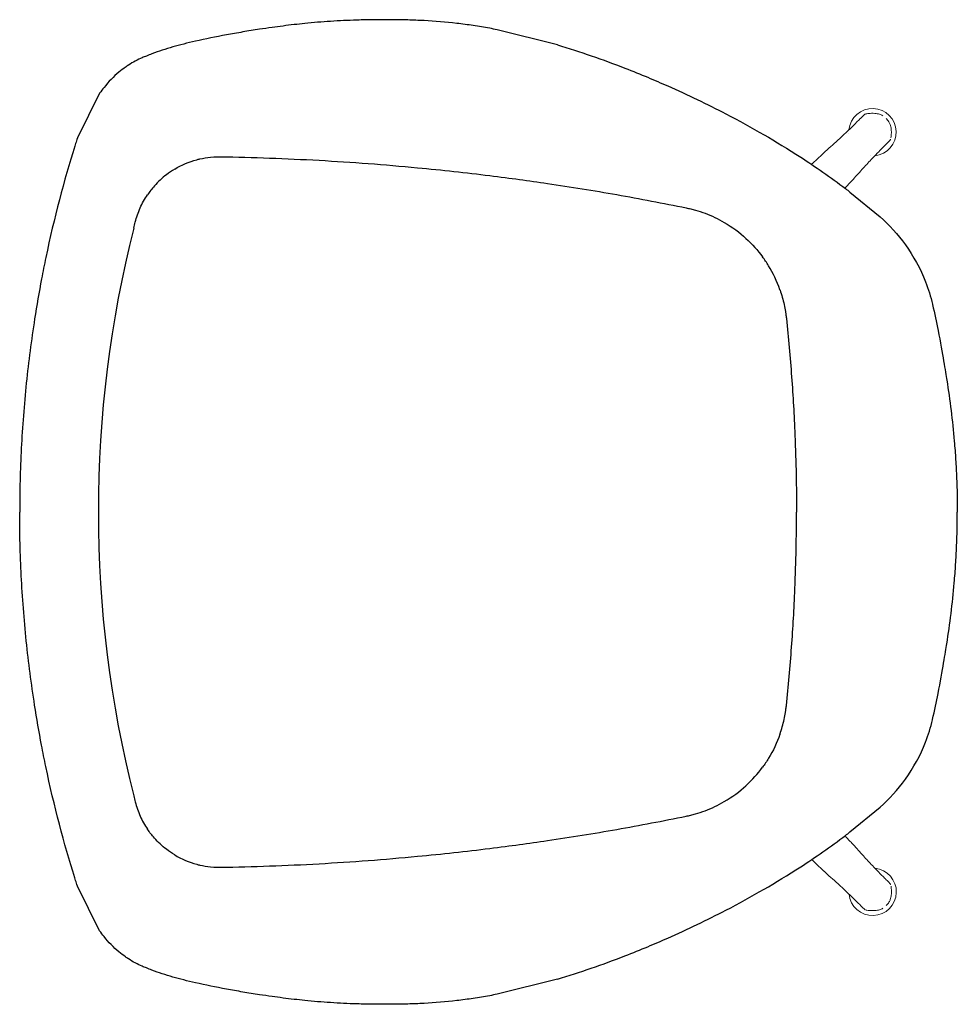
# Model space of a CAD drawing. Units: millimetres. Extents: x -2383 to 28609, y -1797 to 2013.
# Drawn here: x 5740 to 6333, y 1318 to 1941 of the extents above; entities that cross this region are included whole.
import ezdxf

# ---------------------------------------------------------------- set-up
doc = ezdxf.new("R2010")
doc.units = ezdxf.units.MM
doc.layers.add('00', color=7, linetype='Continuous', lineweight=20)
doc.layers.add('naughtone products', color=7, linetype='Continuous')

# ---------------------------------------------------------------- blocks, each defined once
blk = doc.blocks.new('ALCHB4S_TOP')
at = {"layer": '00'}
for centre, start, end in [((-267.91, 1943.33), 5.63154, 264.3719), ((212.9, 1943.41), 275.64511, 174.38547), ((-267.91, 1943.33), 355.74831, 355.7488), ((212.9, 1943.41), 184.26821, 184.2687), ((-267.91, 1943.33), 274.25437, 274.25486), ((212.9, 1943.41), 265.76215, 265.76264)]:
    blk.add_arc(centre, 15, start, end, dxfattribs=at)
for points, knots in [([(-276.55, 1951.96), (-275.91, 1952.6), (-275.24, 1953.23), (-273.94, 1954.03), (-273.36, 1954.3), (-271.85, 1954.86), (-270.87, 1955.07), (-269.57, 1955.21), (-269.24, 1955.24), (-268.42, 1955.28), (-267.93, 1955.28), (-266.39, 1955.24), (-265.36, 1955.13), (-264.32, 1955.01)], [0, 0, 0, 0, 0.27103, 0.27103, 0.459526, 0.459526, 0.754585, 0.754585, 0.853123, 0.853123, 1.000979, 1.000979, 1.313124, 1.313124, 1.313124, 1.313124]), ([(-263.4, 1954.79), (-263.29, 1954.75), (-263.18, 1954.69), (-262.95, 1954.53), (-262.82, 1954.43), (-262.71, 1954.31)], [0.09465347, 0.09465347, 0.09465347, 0.09465347, 0.13096894, 0.13096894, 0.17943978, 0.17943978, 0.17943978, 0.17943978]), ([(-262.69, 1954.3), (-262.69, 1954.3), (-262.69, 1954.3), (-262.67, 1954.27), (-262.55, 1954.18), (-261.96, 1953.67), (-261.49, 1953.24), (-259.61, 1951.31), (-258.98, 1950.67), (-257.37, 1949.06), (-256.54, 1948.23), (-254.33, 1946.08), (-252.87, 1944.69), (-249.37, 1941.38), (-247.28, 1939.43), (-242.81, 1935.35), (-240.37, 1933.23), (-238.03, 1931.05)], [0.207833, 0.207833, 0.207833, 0.207833, 0.299557, 0.299557, 1.19727, 1.19727, 3.893274, 3.893274, 4.806458, 4.806458, 5.43638, 5.43638, 6.207667, 6.207667, 7.183387, 7.183387, 8.25609, 8.25609, 8.25609, 8.25609]), ([(207.67, 1954.37), (207.67, 1954.37), (207.67, 1954.37), (207.65, 1954.34), (207.53, 1954.24), (206.94, 1953.74), (206.47, 1953.31), (204.59, 1951.38), (203.97, 1950.74), (202.36, 1949.13), (201.52, 1948.3), (199.31, 1946.15), (197.85, 1944.75), (194.36, 1941.45), (192.26, 1939.5), (187.8, 1935.41), (185.35, 1933.29), (183.02, 1931.11)], [0.207833, 0.207833, 0.207833, 0.207833, 0.299557, 0.299557, 1.19727, 1.19727, 3.893274, 3.893274, 4.806458, 4.806458, 5.43638, 5.43638, 6.207667, 6.207667, 7.183387, 7.183387, 8.25609, 8.25609, 8.25609, 8.25609]), ([(208.38, 1954.86), (208.27, 1954.82), (208.16, 1954.76), (207.93, 1954.6), (207.8, 1954.5), (207.69, 1954.38)], [0.09465347, 0.09465347, 0.09465347, 0.09465347, 0.13096894, 0.13096894, 0.17943978, 0.17943978, 0.17943978, 0.17943978]), ([(221.53, 1952.04), (220.89, 1952.67), (220.22, 1953.3), (218.92, 1954.11), (218.34, 1954.38), (216.83, 1954.93), (215.85, 1955.14), (214.55, 1955.28), (214.22, 1955.31), (213.4, 1955.35), (212.91, 1955.35), (211.37, 1955.31), (210.34, 1955.2), (209.3, 1955.08)], [0, 0, 0, 0, 0.27103, 0.27103, 0.459526, 0.459526, 0.754585, 0.754585, 0.853123, 0.853123, 1.000979, 1.000979, 1.313124, 1.313124, 1.313124, 1.313124]), ([(-279.59, 1939.74), (-279.7, 1940.72), (-279.81, 1941.7), (-279.87, 1943.42), (-279.86, 1944.16), (-279.71, 1945.87), (-279.54, 1946.84), (-279.14, 1948.1), (-279.02, 1948.43), (-278.72, 1949.12), (-278.53, 1949.48), (-278.32, 1949.83)], [0, 0, 0, 0, 0.294836, 0.294836, 0.516234, 0.516234, 0.809365, 0.809365, 0.91302, 0.91302, 1.035159, 1.035159, 1.035159, 1.035159]), ([(224.57, 1939.82), (224.69, 1940.79), (224.79, 1941.77), (224.85, 1943.49), (224.84, 1944.23), (224.7, 1945.94), (224.52, 1946.92), (224.12, 1948.17), (224, 1948.5), (223.7, 1949.19), (223.51, 1949.56), (223.3, 1949.91)], [0, 0, 0, 0, 0.294836, 0.294836, 0.516234, 0.516234, 0.809365, 0.809365, 0.91302, 0.91302, 1.035159, 1.035159, 1.035159, 1.035159]), ([(-279.5, 1939.19), (-279.51, 1939.25), (-279.52, 1939.3), (-279.56, 1939.48), (-279.57, 1939.61), (-279.59, 1939.74)], [0.12370807, 0.12370807, 0.12370807, 0.12370807, 0.14036125, 0.14036125, 0.17916192, 0.17916192, 0.17916192, 0.17916192]), ([(-278.9, 1938.13), (-279.03, 1938.26), (-279.14, 1938.41), (-279.3, 1938.66), (-279.35, 1938.77), (-279.39, 1938.87)], [0, 0, 0, 0, 0.05611807, 0.05611807, 0.09002059, 0.09002059, 0.09002059, 0.09002059]), ([(223.88, 1938.2), (224.01, 1938.34), (224.13, 1938.48), (224.29, 1938.74), (224.34, 1938.84), (224.38, 1938.95)], [0, 0, 0, 0, 0.05611807, 0.05611807, 0.09002059, 0.09002059, 0.09002059, 0.09002059]), ([(224.48, 1939.27), (224.5, 1939.32), (224.51, 1939.38), (224.54, 1939.56), (224.56, 1939.69), (224.57, 1939.82)], [0.12370807, 0.12370807, 0.12370807, 0.12370807, 0.14036125, 0.14036125, 0.17916192, 0.17916192, 0.17916192, 0.17916192]), ([(-255.63, 1913.45), (-258.43, 1916.46), (-261.17, 1919.61), (-265.46, 1924.25), (-267, 1925.89), (-270.37, 1929.44), (-272.15, 1931.28), (-274.48, 1933.64), (-275.24, 1934.39), (-276.46, 1935.59), (-276.9, 1936.01), (-278.08, 1937.18), (-278.48, 1937.64), (-278.83, 1938.05), (-278.88, 1938.11), (-278.88, 1938.11)], [0, 0, 0, 0, 1.380849, 1.380849, 2.163059, 2.163059, 3.193047, 3.193047, 4.041458, 4.041458, 5.024281, 5.024281, 7.36582, 7.36582, 8.044858, 8.044858, 8.044858, 8.044858]), ([(200.62, 1913.52), (203.42, 1916.53), (206.16, 1919.68), (210.45, 1924.32), (211.99, 1925.96), (215.36, 1929.52), (217.13, 1931.35), (219.47, 1933.72), (220.22, 1934.46), (221.45, 1935.66), (221.88, 1936.08), (223.07, 1937.25), (223.47, 1937.72), (223.81, 1938.13), (223.87, 1938.19), (223.87, 1938.19)], [0, 0, 0, 0, 1.380849, 1.380849, 2.163059, 2.163059, 3.193047, 3.193047, 4.041458, 4.041458, 5.024281, 5.024281, 7.36582, 7.36582, 8.044858, 8.044858, 8.044858, 8.044858]), ([(-237.12, 1930.2), (-236.76, 1929.87), (-236.4, 1929.53), (-236.04, 1929.2), (-236.03, 1929.2), (-236.03, 1929.2), (-236.03, 1929.2), (-234.84, 1928.09), (-233.66, 1926.99), (-232.47, 1925.89)], [0, 0, 0, 0, 0.1647372, 0.1647372, 0.1647372, 0.165349, 0.165349, 0.165349, 0.7085941, 0.7085941, 0.7085941, 0.7085941]), ([(182.1, 1930.26), (181.74, 1929.93), (181.38, 1929.6), (181.02, 1929.26), (181.02, 1929.26), (181.02, 1929.26), (181.02, 1929.26), (179.83, 1928.16), (178.64, 1927.05), (177.46, 1925.95)], [0, 0, 0, 0, 0.1647372, 0.1647372, 0.1647372, 0.165349, 0.165349, 0.165349, 0.7085941, 0.7085941, 0.7085941, 0.7085941]), ([(-247.56, 1904.74), (-248.65, 1905.92), (-249.74, 1907.1), (-250.84, 1908.28), (-250.84, 1908.28), (-250.84, 1908.28), (-250.84, 1908.28), (-252.15, 1909.7), (-253.47, 1911.12), (-254.78, 1912.54)], [26.644463, 26.644463, 26.644463, 26.644463, 27.183704, 27.183704, 27.183704, 27.184287, 27.184287, 27.184287, 27.832551, 27.832551, 27.832551, 27.832551]), ([(192.55, 1904.81), (193.64, 1905.99), (194.74, 1907.17), (195.83, 1908.35), (195.83, 1908.35), (195.83, 1908.35), (195.83, 1908.35), (197.15, 1909.77), (198.46, 1911.19), (199.77, 1912.6)], [26.644463, 26.644463, 26.644463, 26.644463, 27.183704, 27.183704, 27.183704, 27.184287, 27.184287, 27.184287, 27.832551, 27.832551, 27.832551, 27.832551])]:
    blk.add_open_spline(points, degree=3, knots=knots, dxfattribs=at)
for points in [[(-264.32, 1955.01), (-264.3, 1955.01), (-264.28, 1955), (-264.25, 1955)], [(-262.69, 1954.3), (-262.69, 1954.3), (-262.7, 1954.31), (-262.71, 1954.31)], [(207.67, 1954.37), (207.67, 1954.37), (207.68, 1954.38), (207.69, 1954.38)], [(209.3, 1955.08), (209.28, 1955.08), (209.26, 1955.07), (209.23, 1955.07)], [(-278.89, 1938.13), (-278.89, 1938.12), (-278.88, 1938.11), (-278.87, 1938.11)], [(223.88, 1938.2), (223.87, 1938.19), (223.87, 1938.19), (223.86, 1938.18)], [(-238.04, 1931.05), (-237.75, 1930.78), (-237.45, 1930.51), (-237.16, 1930.24)], [(183.03, 1931.11), (182.73, 1930.84), (182.44, 1930.57), (182.15, 1930.3)], [(-254.82, 1912.58), (-255.09, 1912.87), (-255.36, 1913.17), (-255.63, 1913.46)], [(199.81, 1912.65), (200.08, 1912.94), (200.35, 1913.23), (200.62, 1913.53)]]:
    blk.add_open_spline(points, degree=3, dxfattribs=at)
at = {"layer": 'naughtone products'}
for p, q in [((-230.03, 1929.07), (-214.32, 1948.14)), ((175.04, 1929.07), (159.33, 1948.14)), ((-323.12, 1743.96), (-332.74, 1705.75)), ((268.12, 1743.96), (277.75, 1705.75)), ((-232.99, 1488.1), (-232.99, 1488.1)), ((177.99, 1488.1), (177.99, 1488.1)), ((-292.61, 1454.19), (-264.23, 1440.14)), ((237.61, 1454.19), (209.24, 1440.14))]:
    blk.add_line(p, q, dxfattribs=at)
blk.add_arc((-27.5, 2187.04), 733.63, 255.81793, 284.18207, dxfattribs=at)
for points, knots in [([(-110.94, 1990.33), (-98.28, 1992.36), (-81.35, 1994.46), (-60.61, 1996.01), (-45.29, 1996.81), (-34.41, 1997.01), (-27.5, 1997.01), (-27.5, 1997.01), (-27.5, 1997.01)], [0.96090812, 0.96090812, 0.96090812, 0.96090812, 0.97855892, 0.98391919, 0.98927946, 1, 1, 1.00000022, 1.00000022, 1.00000022, 1.00000022]), ([(55.94, 1990.33), (43.29, 1992.36), (26.35, 1994.46), (5.62, 1996.01), (-9.71, 1996.81), (-20.58, 1997.01), (-27.5, 1997.01), (-27.5, 1997.01), (-27.5, 1997.01)], [0.96090812, 0.96090812, 0.96090812, 0.96090812, 0.97855892, 0.98391919, 0.98927946, 1, 1, 1.00000022, 1.00000022, 1.00000022, 1.00000022]), ([(-158.92, 1981.33), (-153.19, 1982.68), (-147.58, 1983.86), (-134.98, 1986.34), (-128.34, 1987.48), (-117.82, 1989.24), (-113.73, 1989.88), (-110.94, 1990.33)], [0, 0, 0, 0, 1.932678, 1.932678, 4.732662, 4.732662, 7.536575, 7.536575, 7.536575, 7.536575]), ([(103.92, 1981.33), (98.19, 1982.68), (92.59, 1983.86), (79.99, 1986.34), (73.35, 1987.48), (62.82, 1989.24), (58.73, 1989.88), (55.94, 1990.33)], [0, 0, 0, 0, 1.932678, 1.932678, 4.732662, 4.732662, 7.536575, 7.536575, 7.536575, 7.536575]), ([(-214.32, 1948.14), (-209.32, 1953.79), (-203.27, 1959.37), (-189.48, 1969.27), (-181.53, 1973.63), (-168.55, 1978.69), (-163.79, 1980.18), (-158.95, 1981.32)], [0, 0, 0, 0, 2.676399, 2.676399, 5.500361, 5.500361, 7.05619, 7.05619, 7.05619, 7.05619]), ([(159.33, 1948.14), (154.32, 1953.79), (148.27, 1959.37), (134.48, 1969.27), (126.53, 1973.63), (113.56, 1978.69), (108.79, 1980.18), (103.96, 1981.32)], [0, 0, 0, 0, 2.676399, 2.676399, 5.500361, 5.500361, 7.05619, 7.05619, 7.05619, 7.05619]), ([(-323.12, 1743.96), (-318.88, 1758.13), (-313.88, 1772.7), (-306.49, 1791.71), (-304.52, 1796.58), (-300.85, 1805.36), (-299.03, 1809.6), (-291.6, 1826.42), (-285.69, 1838.7), (-275.24, 1858.79), (-270.86, 1866.76), (-261.98, 1882.11), (-257.28, 1889.86), (-246.15, 1907.05), (-239.34, 1916.86), (-231.49, 1927.18), (-230.76, 1928.12), (-230.03, 1929.07)], [0, 0, 0, 0, 4.530806, 4.530806, 6.170409, 6.170409, 7.724603, 7.724603, 12.390778, 12.390778, 15.681889, 15.681889, 18.771176, 18.771176, 22.303216, 22.303216, 22.66098, 22.66098, 22.66098, 22.66098]), ([(268.12, 1743.96), (263.88, 1758.13), (258.88, 1772.7), (251.5, 1791.71), (249.52, 1796.58), (245.86, 1805.36), (244.04, 1809.6), (236.6, 1826.42), (230.69, 1838.7), (220.24, 1858.79), (215.87, 1866.76), (206.98, 1882.11), (202.28, 1889.86), (191.15, 1907.05), (184.34, 1916.86), (176.49, 1927.18), (175.77, 1928.12), (175.04, 1929.07)], [0, 0, 0, 0, 4.530806, 4.530806, 6.170409, 6.170409, 7.724603, 7.724603, 12.390778, 12.390778, 15.681889, 15.681889, 18.771176, 18.771176, 22.303216, 22.303216, 22.66098, 22.66098, 22.66098, 22.66098]), ([(-149.99, 1888.86), (-137.73, 1890.14), (-125.45, 1891.23), (-100.46, 1893.06), (-89.15, 1893.71), (-58.38, 1894.98), (-43.16, 1895.25), (-27.5, 1895.25)], [0.000023, 0.000023, 0.000023, 0.000023, 3.703785, 3.703785, 7.497282, 7.497282, 12.626685, 12.626685, 12.626685, 12.626685]), ([(95, 1888.86), (82.73, 1890.14), (70.46, 1891.23), (45.46, 1893.06), (34.16, 1893.71), (3.39, 1894.98), (-11.83, 1895.25), (-27.5, 1895.25)], [0.000023, 0.000023, 0.000023, 0.000023, 3.703785, 3.703785, 7.497282, 7.497282, 12.626685, 12.626685, 12.626685, 12.626685]), ([(-167.99, 1884.83), (-165.03, 1885.87), (-161.92, 1886.75), (-157.3, 1887.76), (-155.82, 1888.04), (-153.62, 1888.4), (-152.89, 1888.5), (-151.06, 1888.74), (-150.18, 1888.84), (-149.99, 1888.86)], [0, 0, 0, 0, 0.950023, 0.950023, 1.387382, 1.387382, 1.603577, 1.603577, 1.92791, 1.92791, 1.92791, 1.92791]), ([(112.99, 1884.83), (110.03, 1885.87), (106.92, 1886.75), (102.3, 1887.76), (100.83, 1888.04), (98.63, 1888.4), (97.9, 1888.5), (96.07, 1888.74), (95.19, 1888.84), (95, 1888.86)], [0, 0, 0, 0, 0.950023, 0.950023, 1.387382, 1.387382, 1.603577, 1.603577, 1.92791, 1.92791, 1.92791, 1.92791]), ([(-167.99, 1884.84), (-168.04, 1884.82), (-173.5, 1882.91), (-180.98, 1879.31), (-187.27, 1875.05), (-189.07, 1873.73)], [0.07941272, 0.07941272, 0.07941272, 0.07941272, 0.07950382, 0.08881005, 0.09287586, 0.09287586, 0.09287586, 0.09287586]), ([(113, 1884.84), (113.05, 1884.82), (118.5, 1882.91), (125.99, 1879.31), (132.28, 1875.05), (134.07, 1873.73)], [0.07941272, 0.07941272, 0.07941272, 0.07941272, 0.07950382, 0.08881005, 0.09287586, 0.09287586, 0.09287586, 0.09287586]), ([(-220.03, 1825.34), (-219.93, 1825.85), (-219.82, 1826.36), (-219.61, 1827.27), (-219.46, 1827.94), (-219.12, 1829.33), (-218.85, 1830.31), (-217.98, 1833.35), (-217.32, 1835.38), (-215, 1841.57), (-213.07, 1845.64), (-204.84, 1859.77), (-197.1, 1867.82), (-189.07, 1873.73)], [0, 0, 0, 0, 0.156599, 0.156599, 0.283002, 0.283002, 0.607217, 0.607217, 1.286139, 1.286139, 2.732373, 2.732373, 6.565606, 6.565606, 6.565606, 6.565606]), ([(165.04, 1825.34), (164.93, 1825.85), (164.82, 1826.36), (164.62, 1827.27), (164.46, 1827.94), (164.12, 1829.33), (163.86, 1830.31), (162.99, 1833.35), (162.32, 1835.38), (160, 1841.57), (158.07, 1845.64), (149.85, 1859.77), (142.11, 1867.82), (134.07, 1873.73)], [0, 0, 0, 0, 0.156599, 0.156599, 0.283002, 0.283002, 0.607217, 0.607217, 1.286139, 1.286139, 2.732373, 2.732373, 6.565606, 6.565606, 6.565606, 6.565606]), ([(-252.35, 1530.92), (-252.02, 1551.11), (-251.27, 1572.17), (-248.96, 1613.83), (-247.4, 1634.58), (-243.95, 1670.91), (-242.27, 1686.18), (-238.76, 1714.56), (-237.25, 1725.51), (-233.32, 1752.17), (-230.93, 1766.96), (-225.77, 1796.33), (-223.01, 1810.82), (-220.03, 1825.34)], [0.000022, 0.000022, 0.000022, 0.000022, 6.070999, 6.070999, 12.092181, 12.092181, 16.619222, 16.619222, 20.716027, 20.716027, 25.567506, 25.567506, 30.53354, 30.53354, 30.53354, 30.53354]), ([(197.36, 1530.92), (197.02, 1551.11), (196.28, 1572.17), (193.96, 1613.83), (192.4, 1634.58), (188.96, 1670.91), (187.28, 1686.18), (183.76, 1714.56), (182.26, 1725.51), (178.33, 1752.17), (175.94, 1766.96), (170.77, 1796.33), (168.01, 1810.82), (165.04, 1825.34)], [0.000022, 0.000022, 0.000022, 0.000022, 6.070999, 6.070999, 12.092181, 12.092181, 16.619222, 16.619222, 20.716027, 20.716027, 25.567506, 25.567506, 30.53354, 30.53354, 30.53354, 30.53354]), ([(-332.74, 1705.75), (-333.06, 1704.18), (-333.36, 1702.62), (-334.29, 1697.58), (-335.45, 1690.67), (-337.29, 1676.76), (-338.43, 1662.93), (-338.86, 1651.84), (-338.99, 1646.7), (-339.05, 1643.27), (-339.1, 1639.15), (-339.11, 1632.93), (-339.07, 1627.48), (-339.01, 1623.62), (-338.99, 1622.64)], [0.22503883, 0.22503883, 0.22503883, 0.22503883, 0.22714345, 0.22714345, 0.23186195, 0.23658045, 0.24601745, 0.25073595, 0.25191557, 0.2530952, 0.25545445, 0.25756569, 0.26164403, 0.26304482, 0.26304482, 0.26304482, 0.26304482]), ([(277.75, 1705.75), (278.06, 1704.18), (278.36, 1702.62), (279.3, 1697.58), (280.45, 1690.67), (282.3, 1676.76), (283.43, 1662.93), (283.87, 1651.84), (283.99, 1646.7), (284.06, 1643.27), (284.1, 1639.15), (284.12, 1632.93), (284.08, 1627.48), (284.01, 1623.62), (283.99, 1622.64)], [0.22503883, 0.22503883, 0.22503883, 0.22503883, 0.22714345, 0.22714345, 0.23186195, 0.23658045, 0.24601745, 0.25073595, 0.25191557, 0.2530952, 0.25545445, 0.25756569, 0.26164403, 0.26304482, 0.26304482, 0.26304482, 0.26304482]), ([(-338.99, 1622.64), (-338.95, 1620.76), (-338.76, 1613.23), (-338.15, 1600.3), (-337.05, 1587.12), (-335.71, 1574.77), (-334.47, 1565.19), (-332.89, 1554.45), (-331.63, 1546.54), (-330.44, 1539.63), (-328.6, 1529.42), (-326.42, 1518.63), (-323.76, 1507.47), (-321.25, 1498.14), (-319.11, 1491.58), (-317.05, 1486.15), (-316.59, 1484.98), (-315.75, 1482.94), (-315.39, 1482.07), (-313.77, 1478.25), (-311.86, 1474.63), (-309.49, 1471.16), (-309.03, 1470.5)], [0.26304491, 0.26304491, 0.26304491, 0.26304491, 0.26572238, 0.27387907, 0.28203577, 0.28549361, 0.29267151, 0.29697826, 0.30272058, 0.30559174, 0.30846291, 0.31994756, 0.32448832, 0.32887825, 0.33765813, 0.33765813, 0.34008329, 0.34008329, 0.34192271, 0.34192271, 0.34814533, 0.34960922, 0.34960922, 0.34960922, 0.34960922]), ([(283.99, 1622.64), (283.95, 1620.76), (283.77, 1613.23), (283.16, 1600.3), (282.05, 1587.12), (280.72, 1574.77), (279.47, 1565.19), (277.9, 1554.45), (276.63, 1546.54), (275.45, 1539.63), (273.61, 1529.42), (271.43, 1518.63), (268.76, 1507.47), (266.26, 1498.14), (264.11, 1491.58), (262.05, 1486.15), (261.59, 1484.98), (260.75, 1482.94), (260.39, 1482.07), (258.77, 1478.25), (256.86, 1474.63), (254.5, 1471.16), (254.03, 1470.5)], [0.26304491, 0.26304491, 0.26304491, 0.26304491, 0.26572238, 0.27387907, 0.28203577, 0.28549361, 0.29267151, 0.29697826, 0.30272058, 0.30559174, 0.30846291, 0.31994756, 0.32448832, 0.32887825, 0.33765813, 0.33765813, 0.34008329, 0.34008329, 0.34192271, 0.34192271, 0.34814533, 0.34960922, 0.34960922, 0.34960922, 0.34960922]), ([(-244.54, 1501.73), (-247.15, 1506.09), (-249.15, 1510.8), (-250.65, 1516.36), (-250.8, 1516.99), (-251.46, 1519.82), (-251.83, 1522.05), (-252.38, 1527.35), (-252.37, 1529.78), (-252.35, 1530.92)], [0.000126, 0.000126, 0.000126, 0.000126, 1.530965, 1.530965, 1.726036, 1.726036, 2.401275, 2.401275, 3.32566, 3.32566, 3.32566, 3.32566]), ([(189.54, 1501.73), (192.15, 1506.09), (194.16, 1510.8), (195.65, 1516.36), (195.81, 1516.99), (196.46, 1519.82), (196.83, 1522.05), (197.39, 1527.35), (197.38, 1529.78), (197.36, 1530.92)], [0.000126, 0.000126, 0.000126, 0.000126, 1.530965, 1.530965, 1.726036, 1.726036, 2.401275, 2.401275, 3.32566, 3.32566, 3.32566, 3.32566]), ([(-244.54, 1501.73), (-243.46, 1499.93), (-242.28, 1498.19), (-241.01, 1496.54), (-238.88, 1493.77), (-236.48, 1491.19), (-233.86, 1488.86), (-232.11, 1487.31), (-230.26, 1485.87), (-228.33, 1484.55)], [0.35670042, 0.35670042, 0.35670042, 0.35670042, 0.36059056, 0.36059056, 0.36059056, 0.36709396, 0.36709396, 0.36709396, 0.37141705, 0.37141705, 0.37141705, 0.37141705]), ([(189.54, 1501.73), (188.46, 1499.93), (187.28, 1498.19), (186.01, 1496.54), (183.89, 1493.77), (181.49, 1491.19), (178.86, 1488.86), (177.11, 1487.31), (175.27, 1485.87), (173.33, 1484.55)], [0.35670042, 0.35670042, 0.35670042, 0.35670042, 0.36059056, 0.36059056, 0.36059056, 0.36709396, 0.36709396, 0.36709396, 0.37141705, 0.37141705, 0.37141705, 0.37141705]), ([(-210.99, 1476.72), (-214.07, 1477.51), (-217.08, 1478.56), (-222.87, 1481.18), (-225.66, 1482.73), (-228.29, 1484.52)], [0.000036, 0.000036, 0.000036, 0.000036, 0.968109, 0.968109, 1.935791, 1.935791, 1.935791, 1.935791]), ([(155.99, 1476.72), (159.07, 1477.51), (162.08, 1478.56), (167.88, 1481.18), (170.66, 1482.73), (173.29, 1484.52)], [0.000036, 0.000036, 0.000036, 0.000036, 0.968109, 0.968109, 1.935791, 1.935791, 1.935791, 1.935791]), ([(-309.03, 1470.5), (-308.05, 1469.12), (-307, 1467.77), (-305.9, 1466.45), (-303.04, 1463.05), (-299.77, 1459.86), (-296.25, 1456.99), (-295.09, 1456.05), (-293.87, 1455.11), (-292.61, 1454.19)], [0.34960927, 0.34960927, 0.34960927, 0.34960927, 0.352682, 0.352682, 0.352682, 0.36059056, 0.36059056, 0.36059056, 0.36318686, 0.36318686, 0.36318686, 0.36318686]), ([(254.03, 1470.5), (253.05, 1469.12), (252.01, 1467.77), (250.9, 1466.45), (248.05, 1463.05), (244.78, 1459.86), (241.25, 1456.99), (240.09, 1456.05), (238.88, 1455.11), (237.61, 1454.19)], [0.34960927, 0.34960927, 0.34960927, 0.34960927, 0.352682, 0.352682, 0.352682, 0.36059056, 0.36059056, 0.36059056, 0.36318686, 0.36318686, 0.36318686, 0.36318686]), ([(-264.23, 1440.14), (-263.66, 1439.96), (-263.08, 1439.77), (-262.49, 1439.58), (-261.33, 1439.21), (-260.16, 1438.84), (-258.98, 1438.47), (-237.39, 1431.69), (-213.72, 1425.41), (-188.53, 1420.15), (-184.07, 1419.22), (-179.57, 1418.33), (-175.03, 1417.46), (-166.72, 1415.88), (-158.26, 1414.42), (-149.69, 1413.08), (-136.43, 1411.01), (-122.89, 1409.24), (-109.14, 1407.83), (-102.26, 1407.12), (-95.34, 1406.49), (-88.44, 1405.96), (-81.55, 1405.44), (-74.69, 1405), (-67.86, 1404.65), (-54.22, 1403.96), (-40.74, 1403.63), (-27.5, 1403.63)], [0.3801015, 0.3801015, 0.3801015, 0.3801015, 0.3811387, 0.3811387, 0.3811387, 0.3832146, 0.3832146, 0.3832146, 0.4213262, 0.4213262, 0.4213262, 0.4280634, 0.4280634, 0.4280634, 0.440382, 0.440382, 0.440382, 0.4594378, 0.4594378, 0.4594378, 0.4689657, 0.4689657, 0.4689657, 0.4784936, 0.4784936, 0.4784936, 0.4975492, 0.4975492, 0.4975492, 0.4975492]), ([(209.24, 1440.14), (208.66, 1439.96), (208.08, 1439.77), (207.5, 1439.58), (206.33, 1439.21), (205.16, 1438.84), (203.99, 1438.47), (182.39, 1431.69), (158.72, 1425.41), (133.53, 1420.15), (129.08, 1419.22), (124.58, 1418.33), (120.03, 1417.46), (111.72, 1415.88), (103.27, 1414.42), (94.7, 1413.08), (81.44, 1411.01), (67.89, 1409.24), (54.14, 1407.83), (47.27, 1407.12), (40.34, 1406.49), (33.44, 1405.96), (26.55, 1405.44), (19.69, 1405), (12.87, 1404.65), (-0.77, 1403.96), (-14.25, 1403.63), (-27.5, 1403.63)], [0.3801015, 0.3801015, 0.3801015, 0.3801015, 0.3811387, 0.3811387, 0.3811387, 0.3832146, 0.3832146, 0.3832146, 0.4213262, 0.4213262, 0.4213262, 0.4280634, 0.4280634, 0.4280634, 0.440382, 0.440382, 0.440382, 0.4594378, 0.4594378, 0.4594378, 0.4689657, 0.4689657, 0.4689657, 0.4784936, 0.4784936, 0.4784936, 0.4975492, 0.4975492, 0.4975492, 0.4975492])]:
    blk.add_open_spline(points, degree=3, knots=knots, dxfattribs=at)
for points in [[(-158.93, 1981.32), (-158.92, 1981.32), (-158.92, 1981.32), (-158.92, 1981.33)], [(103.93, 1981.32), (103.93, 1981.32), (103.92, 1981.32), (103.92, 1981.33)], [(-207.24, 1475.77), (-208.5, 1476.09), (-209.74, 1476.4), (-210.99, 1476.72)], [(152.24, 1475.77), (153.5, 1476.09), (154.74, 1476.4), (155.99, 1476.72)]]:
    blk.add_open_spline(points, degree=3, dxfattribs=at)

msp = doc.modelspace()

# ---------------------------------------------------------------- block references
at = {"layer": 'naughtone products', "rotation": 270}
msp.add_blockref('ALCHB4S_TOP', (4335.92, 1601.81), dxfattribs=at)

doc.saveas('drawing.dxf')
